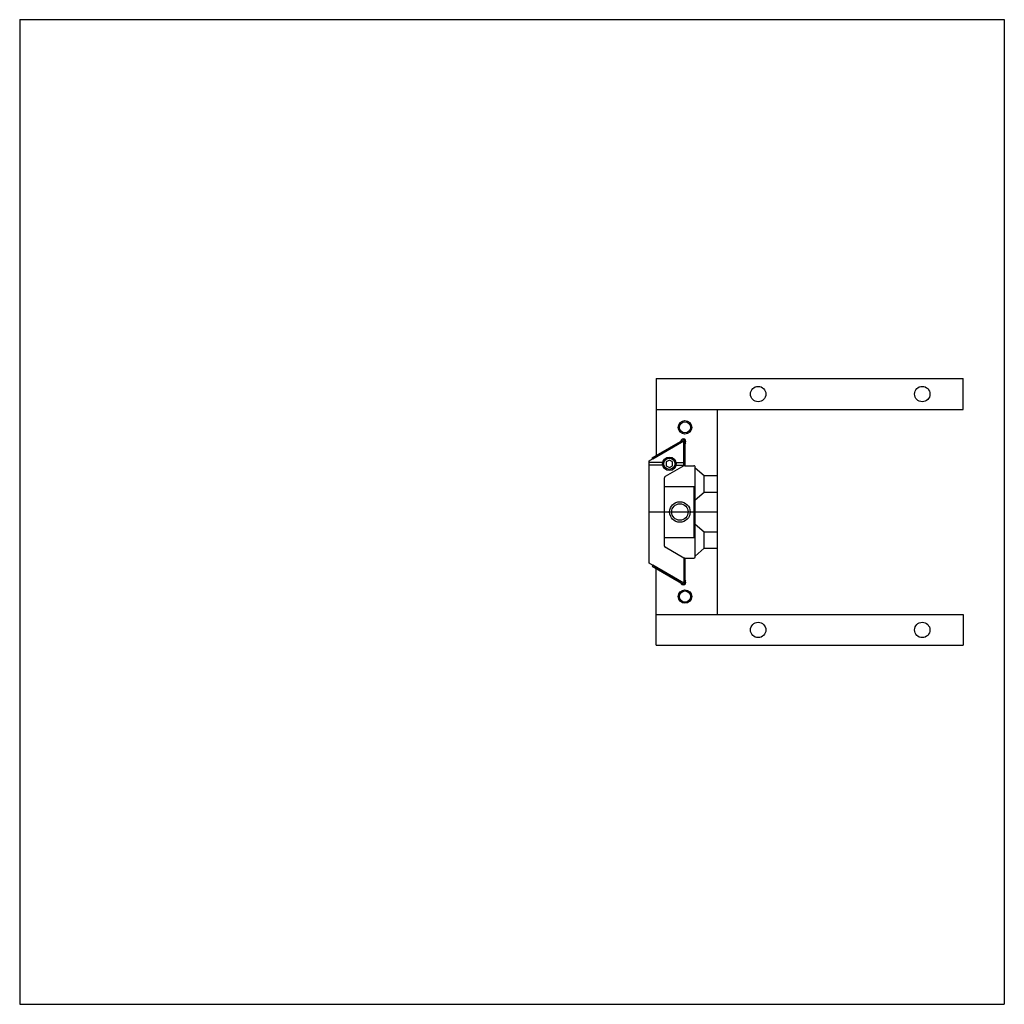
# Model space of a CAD drawing. Extents: x 10.9 to 22.9, y 2.1 to 14.1.
import ezdxf

# ---------------------------------------------------------------- set-up
doc = ezdxf.new("R2010")
doc.units = 0
doc.header["$MEASUREMENT"] = 0
doc.linetypes.add('center', pattern=[0])
doc.linetypes.add('solid', pattern=[0])
doc.layers.add('1', color=1, linetype='solid')
doc.layers.add('UNISLIDE', color=1, linetype='solid')

msp = doc.modelspace()

# ---------------------------------------------------------------- linework, layer by layer
at = {"layer": '1', "color": 5, "linetype": 'solid'}
for p, q in [((10.888, 14.13), (22.888, 14.13)), ((10.888, 14.13), (10.888, 2.13)), ((22.888, 14.13), (22.888, 2.13)), ((10.888, 2.13), (22.888, 2.13))]:
    msp.add_line(p, q, dxfattribs=at)
at = {"layer": '1', "color": 3, "linetype": 'solid'}
for p, q in [((18.646, 9.755), (22.388, 9.755)), ((18.646, 9.755), (18.646, 9.38)), ((22.388, 9.38), (22.388, 9.755)), ((19.388, 9.38), (19.388, 6.88)), ((19.388, 9.38), (22.388, 9.38)), ((22.888, 9.38), (22.888, 6.88)), ((18.646, 6.505), (18.646, 6.88)), ((19.388, 6.88), (22.388, 6.88)), ((22.388, 6.88), (22.388, 6.505)), ((18.646, 6.505), (22.388, 6.505))]:
    msp.add_line(p, q, dxfattribs=at)
at = {"layer": '1', "color": 4, "linetype": 'solid'}
msp.add_line((18.559, 8.13), (19.388, 8.13), dxfattribs=at)
at = {"layer": '1', "color": 5, "linetype": 'solid'}
for centre in [(19.888, 9.567), (21.888, 9.567), (19.888, 6.692), (21.888, 6.692)]:
    msp.add_circle(centre, 0.0935, dxfattribs=at)
at = {"layer": 'UNISLIDE', "color": 3, "linetype": 'solid'}
for p, q in [((18.646, 9.38), (18.646, 8.819)), ((18.646, 9.38), (19.388, 9.38)), ((18.597, 8.791), (18.971, 9.007)), ((18.95, 9.004), (18.942, 8.99)), ((18.559, 8.752), (18.981, 8.995)), ((18.605, 8.778), (18.981, 8.995)), ((18.646, 8.819), (18.942, 8.99)), ((18.981, 8.995), (18.981, 8.692)), ((18.981, 8.692), (18.981, 8.995)), ((18.996, 8.692), (18.996, 8.993)), ((18.996, 8.959), (19.004, 8.973)), ((19.004, 8.973), (18.996, 8.959)), ((18.996, 8.959), (18.996, 8.692)), ((18.605, 8.778), (18.597, 8.791)), ((18.806, 8.762), (18.767, 8.739)), ((18.845, 8.739), (18.806, 8.762)), ((18.559, 7.508), (18.559, 8.752)), ((18.74, 8.732), (18.559, 8.732)), ((18.74, 8.702), (18.559, 8.702)), ((18.981, 8.692), (18.754, 8.561)), ((18.767, 8.739), (18.767, 8.694)), ((18.767, 8.694), (18.806, 8.672)), ((18.806, 8.672), (18.845, 8.694)), ((18.845, 8.694), (18.845, 8.739)), ((18.872, 8.732), (18.981, 8.732)), ((18.872, 8.702), (18.981, 8.702)), ((18.996, 8.692), (18.981, 8.692)), ((18.996, 8.692), (19.105, 8.692)), ((19.121, 7.584), (19.121, 8.676)), ((18.746, 7.713), (18.746, 8.547)), ((18.746, 8.442), (19.11, 8.442)), ((19.11, 7.817), (19.11, 8.442)), ((18.746, 7.817), (19.11, 7.817)), ((18.981, 7.568), (18.754, 7.699)), ((18.981, 7.568), (18.981, 7.264)), ((18.996, 7.568), (18.981, 7.568)), ((18.981, 7.568), (18.981, 7.264)), ((18.996, 7.3), (18.996, 7.568)), ((18.996, 7.568), (19.105, 7.568)), ((18.996, 7.568), (18.996, 7.266)), ((18.981, 7.264), (18.559, 7.508)), ((18.605, 7.481), (18.597, 7.468)), ((18.597, 7.468), (18.972, 7.252)), ((18.981, 7.264), (18.605, 7.481)), ((18.646, 6.88), (18.646, 7.44)), ((18.942, 7.269), (18.646, 7.44)), ((18.95, 7.255), (18.942, 7.269)), ((18.996, 7.3), (19.004, 7.286)), ((19.004, 7.286), (18.996, 7.3)), ((18.646, 6.88), (19.388, 6.88))]:
    msp.add_line(p, q, dxfattribs=at)
at = {"layer": 'UNISLIDE', "color": 3, "linetype": 'center'}
for p, q in [((19.121, 8.668), (19.23, 8.573)), ((19.23, 8.573), (19.388, 8.573)), ((19.23, 8.373), (19.23, 8.573)), ((19.121, 8.278), (19.23, 8.373)), ((19.23, 8.373), (19.388, 8.373)), ((19.121, 7.982), (19.23, 7.887)), ((19.23, 7.887), (19.388, 7.887)), ((19.23, 7.687), (19.23, 7.887)), ((19.121, 7.592), (19.23, 7.687)), ((19.23, 7.687), (19.388, 7.687))]:
    msp.add_line(p, q, dxfattribs=at)
at = {"layer": 'UNISLIDE', "color": 5, "linetype": 'solid'}
for centre in [(18.996, 9.161), (18.996, 7.099)]:
    msp.add_circle(centre, 0.082, dxfattribs=at)
at = {"layer": 'UNISLIDE', "color": 3, "linetype": 'solid'}
for centre, radius in [((18.996, 9.161), 0.068), ((18.806, 8.717), 0.082), ((18.806, 8.717), 0.068), ((18.934, 8.13), 0.125), ((18.934, 8.13), 0.1), ((18.996, 7.099), 0.068)]:
    msp.add_circle(centre, radius, dxfattribs=at)
for centre, radius, start, end in [((18.977, 8.989), 0.031, 329.909, 510.1709), ((18.98, 8.993), 0.016, 0.0094, 119.9961), ((19.105, 8.676), 0.016, 359.9981, 450.0019), ((18.762, 8.547), 0.016, 119.9647, 180.0219), ((18.762, 7.713), 0.016, 179.9781, 240.0353), ((19.105, 7.584), 0.016, 269.9981, 360.0019), ((18.977, 7.271), 0.031, 209.8291, 390.091), ((18.98, 7.266), 0.016, 240.0039, 359.9906)]:
    msp.add_arc(centre, radius, start, end, dxfattribs=at)

doc.saveas('drawing.dxf')
